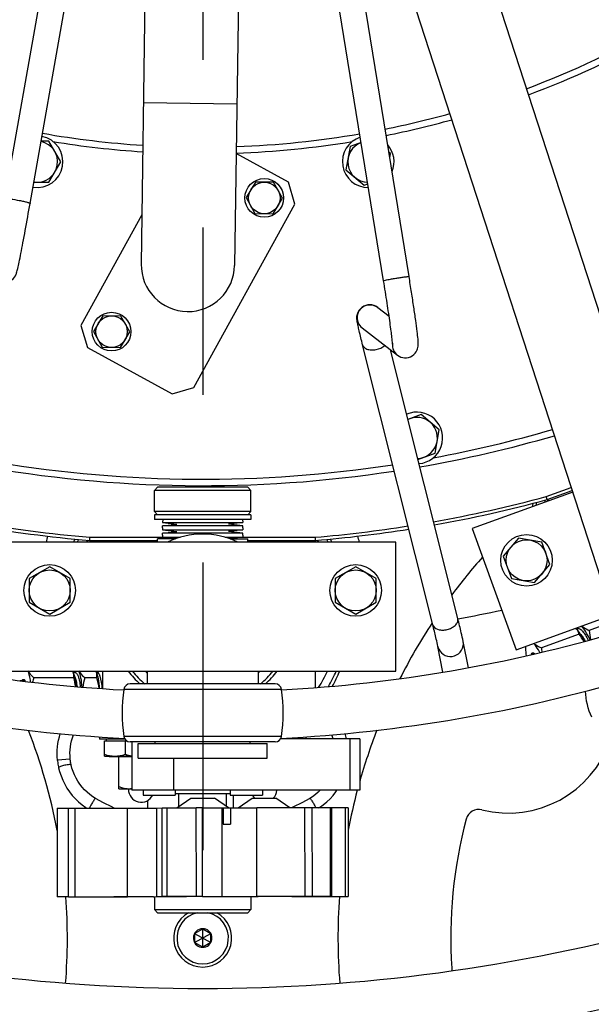
# Model space of a CAD drawing. Units: millimetres. Extents: x 0 to 420, y 0 to 297.
# Drawn here: x 185 to 191, y 110 to 120 of the extents above; entities that cross this region are included whole.
import ezdxf

# ---------------------------------------------------------------- set-up
doc = ezdxf.new("R2010")
doc.units = ezdxf.units.MM
doc.header["$LTSCALE"] = 23.1
doc.linetypes.add('CENTER', pattern=[0.6, 0.375, -0.075, 0.075, -0.075])
doc.layers.get('0').update_dxf_attribs({"linetype": 'CONTINUOUS'})
for name, color, linetype in [('BEZUGSACHSEN', 7, 'CONTINUOUS'), ('FASEN', 7, 'CONTINUOUS'), ('FLAECHEN', 7, 'CONTINUOUS'), ('NORM', 7, 'CONTINUOUS'), ('PLATZIERUNG', 7, 'CONTINUOUS'), ('RUNDUNGEN', 7, 'CONTINUOUS')]:
    doc.layers.add(name, color=color, linetype=linetype)

msp = doc.modelspace()

# ---------------------------------------------------------------- linework, layer by layer
at = {"color": 7, "linetype": 'Continuous'}
for p, q in [((186.11424, 123.67655), (186.02472, 117.36713)), ((187.0808, 123.66272), (186.99129, 117.35342)), ((188.79658, 117.23837), (188.0664, 121.73492)), ((184.61282, 118.04152), (185.25198, 121.65531)), ((184.87541, 117.99507), (185.51459, 121.609)), ((188.53336, 117.19562), (187.81644, 121.61055)), ((187.01493, 119.01992), (186.04836, 119.03363)), ((188.47261, 116.91954), (188.58992, 116.82906)), ((188.30975, 116.70837), (188.67584, 116.42604)), ((189.04267, 113.63626), (188.31586, 116.53329)), ((189.30132, 113.70115), (188.60374, 116.48164)), ((186.16098, 114.80919), (186.16098, 115.02586)), ((187.16098, 114.80919), (187.16098, 115.02586)), ((190.48986, 115.0101), (189.45017, 114.63168)), ((190.22755, 114.93236), (190.23325, 114.9167)), ((190.23381, 114.93464), (190.23951, 114.91898)), ((187.16098, 114.77586), (186.16098, 114.77586)), ((186.16098, 114.77586), (186.16098, 114.72586)), ((187.16098, 114.77586), (187.16098, 114.72586)), ((187.16098, 114.72586), (186.16098, 114.72586)), ((189.45017, 114.63168), (189.9062, 113.37876)), ((188.66098, 114.49253), (184.66098, 114.49253)), ((185.49431, 114.50919), (185.49431, 114.49253)), ((185.50098, 114.50919), (185.50098, 114.49253)), ((186.37778, 114.52586), (186.19431, 114.52586)), ((186.19431, 114.49253), (186.19431, 114.52586)), ((186.94418, 114.52586), (187.12765, 114.52586)), ((187.12765, 114.49253), (187.12765, 114.52586)), ((187.82098, 114.50919), (187.82098, 114.49253)), ((187.82765, 114.50919), (187.82765, 114.49253)), ((188.66098, 113.15919), (188.66098, 114.49253)), ((189.9062, 113.37876), (190.90213, 113.74125)), ((189.04615, 113.62235), (189.04267, 113.63626)), ((190.55628, 113.54114), (190.1666, 113.39931)), ((190.78141, 113.62308), (190.6619, 113.57958)), ((189.41052, 113.19375), (189.35735, 113.46532)), ((189.14777, 113.14791), (189.09566, 113.41408)), ((190.08984, 113.33918), (190.05873, 113.32786)), ((184.66098, 113.15919), (188.66098, 113.15919)), ((185.6235, 113.15919), (185.6235, 112.97687)), ((186.08598, 113.15919), (186.08598, 113.02586)), ((187.23598, 113.15919), (187.23598, 113.02586)), ((187.82765, 112.98717), (187.82765, 113.15919)), ((184.82029, 113.05919), (184.7727, 113.05919)), ((185.3274, 113.08944), (184.91271, 113.08944)), ((185.56698, 113.08944), (185.43979, 113.08944)), ((185.92765, 112.42586), (185.92765, 111.92586)), ((185.92912, 112.42586), (185.92912, 111.92586)), ((186.16931, 112.40919), (186.16931, 112.42586)), ((187.15265, 112.40919), (187.15265, 112.42586)), ((188.28635, 112.45919), (187.4681, 112.45919)), ((188.28636, 112.45919), (188.28636, 111.92586)), ((185.99431, 112.25919), (185.99431, 112.40919)), ((185.99433, 112.40919), (187.32764, 112.40919)), ((187.32765, 112.25919), (187.32765, 112.40919)), ((185.15778, 112.23456), (185.15765, 112.2358)), ((185.69256, 112.27919), (185.69256, 112.27586)), ((185.69256, 112.27586), (185.92765, 112.27586)), ((185.79256, 111.94253), (185.79256, 112.27586)), ((185.99433, 112.25919), (187.32763, 112.25919)), ((185.16804, 112.16816), (185.17008, 112.15864)), ((185.79256, 111.94253), (185.92765, 111.94253)), ((188.28635, 111.92586), (185.92765, 111.92586)), ((186.09415, 111.74209), (186.09409, 111.82175)), ((186.37688, 111.89253), (186.90796, 111.89294)), ((186.39458, 111.74301), (186.5368, 111.84276)), ((186.41343, 111.75623), (186.41332, 111.89256)), ((186.53685, 111.84276), (186.7833, 111.84295)), ((186.78445, 111.84295), (186.7833, 111.84295)), ((186.9274, 111.74306), (186.7845, 111.84295)), ((186.90796, 111.89294), (186.94508, 111.89296)), ((186.90806, 111.75657), (186.90796, 111.89294)), ((186.97864, 111.74298), (186.97854, 111.87586)), ((187.0295, 111.74319), (187.17193, 111.84308)), ((187.17198, 111.84308), (187.41842, 111.84328)), ((187.41958, 111.84327), (187.41842, 111.84328)), ((187.56211, 111.74367), (187.41963, 111.84327)), ((185.15516, 111.74156), (185.27229, 111.74178)), ((185.15516, 111.74156), (185.15587, 110.82489)), ((185.27229, 111.74178), (185.88348, 111.74223)), ((185.88348, 111.74223), (186.18726, 111.74257)), ((186.18726, 111.74257), (186.24171, 111.74285)), ((186.24171, 111.74285), (186.5949, 111.74317)), ((186.65964, 111.7432), (186.5949, 111.74317)), ((186.65964, 111.7432), (186.87346, 111.74313)), ((186.87346, 111.74313), (186.98979, 111.74317)), ((186.87346, 111.74313), (186.87359, 111.57646)), ((186.94946, 111.74315), (186.94958, 111.57648)), ((186.98979, 111.74317), (187.21995, 111.74334)), ((187.79531, 111.74388), (187.21995, 111.74334)), ((187.99381, 111.74391), (187.79531, 111.74388)), ((188.16647, 111.74349), (187.99381, 111.74343)), ((187.99382, 111.74391), (187.99452, 110.82724)), ((188.16647, 111.74349), (188.16717, 110.82683)), ((186.87359, 111.57646), (186.94958, 111.57648)), ((185.27299, 110.82512), (185.15587, 110.82489)), ((185.27299, 110.82512), (185.88418, 110.82557)), ((185.32852, 110.82495), (185.32852, 110.82448)), ((185.32852, 110.82448), (185.62883, 110.82489)), ((186.10238, 110.82504), (185.73988, 110.82469)), ((185.88418, 110.82557), (186.18796, 110.8259)), ((186.15319, 110.82509), (186.10238, 110.82504)), ((186.15319, 110.82547), (186.15928, 110.82551)), ((186.15928, 110.82551), (186.49477, 110.82594)), ((186.16098, 110.82551), (186.16098, 110.69253)), ((186.18796, 110.8259), (186.24241, 110.82619)), ((186.59561, 110.8265), (186.24241, 110.82619)), ((186.66035, 110.82653), (186.59561, 110.8265)), ((186.66035, 110.82653), (186.86317, 110.82646)), ((186.86317, 110.82646), (187.22065, 110.82668)), ((187.16098, 110.82645), (187.16098, 110.69253)), ((187.16984, 110.8259), (187.23622, 110.82598)), ((187.79601, 110.82721), (187.22065, 110.82668)), ((187.27335, 110.82601), (187.23622, 110.82598)), ((187.64051, 110.8263), (187.27335, 110.82601)), ((187.58316, 110.82664), (188.16717, 110.82683)), ((187.64051, 110.82676), (187.58316, 110.82664)), ((187.99452, 110.82724), (187.79601, 110.82721))]:
    msp.add_line(p, q, dxfattribs=at)
at = {"color": 9, "linetype": 'Continuous'}
for p, q in [((188.18215, 112.45919), (188.18215, 111.92586)), ((185.2903, 112.24925), (185.15765, 112.2358)), ((186.35824, 112.25919), (186.35824, 111.92586)), ((185.17004, 112.15905), (185.17008, 112.15864)), ((185.92765, 111.93586), (185.89256, 111.93586)), ((185.15858, 110.8249), (185.15787, 111.74157)), ((185.27299, 110.82512), (185.27229, 111.74178)), ((185.34169, 110.82518), (185.34098, 111.74185)), ((185.88418, 110.82557), (185.88348, 111.74223)), ((186.18796, 110.8259), (186.18726, 111.74257)), ((186.24241, 110.82619), (186.24171, 111.74285)), ((186.29307, 110.82625), (186.29237, 111.74292)), ((186.59561, 110.8265), (186.5949, 111.74317)), ((186.66035, 110.82653), (186.65964, 111.7432)), ((186.86317, 110.82646), (186.86247, 111.74313)), ((187.22065, 110.82668), (187.21995, 111.74334)), ((187.7203, 110.82716), (187.7196, 111.74383)), ((187.79601, 110.82721), (187.79531, 111.74388)), ((187.98413, 110.82725), (187.98343, 111.74391)), ((188.13941, 110.82683), (188.1387, 111.7435)), ((185.34286, 110.82451), (185.34286, 110.82496))]:
    msp.add_line(p, q, dxfattribs=at)
at = {"color": 7, "linetype": 'Continuous'}
for points in [[(185.15765, 112.2358), (185.15871, 112.22608), (185.16054, 112.21168), (185.16271, 112.19721), (185.16521, 112.18269), (185.16804, 112.16816)], [(185.30025, 112.18749), (185.29888, 112.19387), (185.2965, 112.20591), (185.29441, 112.21801), (185.29259, 112.23013), (185.29106, 112.24225), (185.2903, 112.24925)], [(185.17008, 112.15863), (185.18031, 112.11849), (185.19486, 112.07395), (185.2125, 112.03053), (185.23315, 111.98846), (185.2567, 111.94796), (185.28302, 111.90923), (185.31196, 111.87248), (185.34337, 111.83789), (185.37708, 111.80562), (185.41289, 111.77586), (185.45059, 111.74872), (185.46145, 111.74193)], [(185.55209, 111.84242), (185.52475, 111.85951), (185.49465, 111.88115), (185.46604, 111.90492), (185.4391, 111.93068), (185.41397, 111.95833), (185.39079, 111.98771), (185.36971, 112.01869), (185.35084, 112.05111), (185.33428, 112.0848), (185.32013, 112.11959), (185.30846, 112.15529), (185.30025, 112.1875)], [(185.74642, 111.74214), (185.72098, 111.75347), (185.63347, 111.79722), (185.55209, 111.84242)]]:
    msp.add_lwpolyline(points, dxfattribs=at)
for centre, radius, start, end in [((186.508, 117.36028), 0.48333, 179.187143, 359.187143), ((186.66098, 113.74253), 0.83333, 64.185602, 115.814398), ((190.07262, 113.3168), 0.03231, 62.452896, 64.123137), ((190.94693, 113.46029), 0.7827, 184.46858, 187.806504), ((185.40595, 113.09896), 0.16183, 20.624145, 21.848668), ((186.66098, 113.74253), 0.96667, 217.126231, 227.849045), ((186.66098, 113.74253), 0.93333, 218.69563, 230.16185), ((186.66098, 113.74253), 0.83333, 224.443312, 226.341006), ((186.66098, 113.74253), 0.83333, 313.658994, 315.556688), ((186.66098, 113.74253), 0.93333, 309.83815, 321.30437), ((186.66098, 113.74253), 0.96667, 312.150955, 322.873769), ((186.65583, 128.15838), 15.71667, 253.554977, 267.067669), ((185.66424, 112.88053), 0.78003, 164.464724, 167.908211), ((186.65583, 128.15838), 15.71667, 272.970702, 286.480801), ((187.49431, 112.72586), 1.66667, 171.614461, 188.385539), ((185.82765, 112.72586), 1.66667, 351.614461, 8.385539), ((186.0259, 111.93586), 0.13333, 180, 333.247731), ((185.90917, 112.24735), 0.30482, 270.011649, 273.476106), ((187.2959, 111.93586), 0.13333, 315.965237, 355.685094), ((187.2959, 111.93586), 0.13333, 206.752269, 224.117863), ((186.66098, 128.14253), 18.26667, 254.614867, 285.385133), ((186.66098, 128.14253), 18.93333, 254.522792, 285.477208)]:
    msp.add_arc(centre, radius, start, end, dxfattribs=at)
at = {"color": 9, "linetype": 'Continuous'}
for centre, radius, start, end in [((188.75706, 116.53154), 0.13306, 176.107765, 176.33356), ((188.75739, 116.53151), 0.13339, 171.920801, 176.106022), ((189.21977, 113.43844), 0.12648, 191.102107, 204.03027)]:
    msp.add_arc(centre, radius, start, end, dxfattribs=at)
at = {"color": 3, "linetype": 'Continuous'}
for centre, radius, start, end in [((186.66098, 128.14253), 14.68333, 280.361104, 282.17146), ((186.66098, 128.14253), 14.68333, 279.300403, 279.317954), ((186.65583, 128.15838), 15.21667, 253.6061, 266.946017), ((186.65583, 128.15838), 15.21667, 273.09388, 286.43087)]:
    msp.add_arc(centre, radius, start, end, dxfattribs=at)
at = {"color": 9, "linetype": 'Continuous'}
for points, knots in [([(184.61794, 118.04353), (184.62485, 118.04434), (184.6434, 118.04325), (184.69198, 118.03842), (184.74844, 118.02906), (184.80528, 118.01762), (184.83684, 118.01006), (184.85655, 118.00441), (184.86674, 118.00081), (184.87228, 117.99843), (184.87558, 117.99603), (184.87541, 117.99507)], [0, 0, 0, 0, 0.07907197, 0.20978363, 0.55639741, 0.72841041, 0.87011418, 0.9238293, 0.96379816, 0.98899867, 1, 1, 1, 1]), ([(188.53807, 117.19776), (188.55575, 117.20309), (188.58846, 117.20861), (188.6365, 117.21748), (188.6814, 117.22475), (188.71852, 117.23037), (188.74566, 117.23409), (188.76268, 117.23629), (188.77618, 117.23769), (188.78708, 117.23894), (188.7922, 117.23861), (188.79646, 117.23913), (188.79658, 117.23837)], [0, 0, 0, 0, 0.21136266, 0.37841153, 0.55962733, 0.73201333, 0.80793912, 0.87370391, 0.92721266, 0.96677298, 0.99117572, 1, 1, 1, 1]), ([(188.53336, 117.19562), (188.53329, 117.19609), (188.53565, 117.19687), (188.53686, 117.19739), (188.53807, 117.19776)], [0, 0, 0, 0, 0.27325058, 1, 1, 1, 1]), ([(188.47261, 116.91954), (188.44985, 116.93708), (188.39075, 116.9574), (188.30337, 116.92696), (188.25233, 116.84977), (188.25742, 116.78747), (188.26881, 116.76107)], [0, 0, 0, 0, 0.24991039, 0.49993089, 0.75000662, 1, 1, 1, 1]), ([(188.32126, 116.51996), (188.32939, 116.50582), (188.35765, 116.48619), (188.40596, 116.47753), (188.47176, 116.48273), (188.52075, 116.50429), (188.54529, 116.52673)], [0, 0, 0, 0, 0.19909947, 0.38551014, 0.59421433, 1, 1, 1, 1]), ([(189.04807, 113.62293), (189.05997, 113.60224), (189.10098, 113.58305), (189.15596, 113.58113), (189.20347, 113.58993), (189.24676, 113.60878), (189.28091, 113.6353), (189.30198, 113.66704), (189.30386, 113.69104), (189.30132, 113.70115)], [0, 0, 0, 0, 0.21965602, 0.36068004, 0.51111457, 0.6585983, 0.7916875, 0.90410635, 1, 1, 1, 1]), ([(190.54318, 113.59818), (190.55013, 113.60071), (190.57111, 113.59441), (190.59616, 113.56859), (190.62505, 113.52831), (190.64249, 113.49516), (190.65134, 113.47657)], [0, 0, 0, 0, 0.13047644, 0.34029484, 0.6366902, 1, 1, 1, 1]), ([(190.56016, 113.55233), (190.57132, 113.54251), (190.59277, 113.51497), (190.60977, 113.48497), (190.61854, 113.46743)], [0, 0, 0, 0, 0.43108924, 1, 1, 1, 1]), ([(189.10425, 113.38693), (189.11693, 113.35851), (189.16665, 113.30969), (189.26891, 113.30496), (189.35068, 113.36656), (189.3633, 113.43493), (189.35735, 113.46532)], [0, 0, 0, 0, 0.24832906, 0.50115778, 0.75295499, 1, 1, 1, 1]), ([(185.33459, 113.14753), (185.34204, 113.14753), (185.35972, 113.13425), (185.37444, 113.10109), (185.38784, 113.05289), (185.39285, 113.01544), (185.39478, 112.99476)], [0, 0, 0, 0, 0.13023089, 0.34016793, 0.63676846, 1, 1, 1, 1]), ([(185.33487, 113.09863), (185.3421, 113.08539), (185.35293, 113.05165), (185.35864, 113.01711), (185.36087, 112.99731)], [0, 0, 0, 0, 0.43076078, 1, 1, 1, 1]), ([(185.30025, 112.1875), (185.29978, 112.18963), (185.29084, 112.19153), (185.27817, 112.19123), (185.25721, 112.18904), (185.23386, 112.1846), (185.21058, 112.17879), (185.19022, 112.17213), (185.17781, 112.16648), (185.17004, 112.16147), (185.17004, 112.15905)], [0, 0, 0, 0, 0.04759143, 0.15374283, 0.30899999, 0.49196047, 0.67628135, 0.83533875, 0.94704107, 1, 1, 1, 1]), ([(185.55209, 111.84242), (185.55106, 111.84302), (185.54712, 111.8385), (185.54213, 111.83284), (185.53383, 111.82081), (185.52086, 111.8008), (185.50526, 111.77408), (185.49374, 111.75222), (185.48915, 111.74194)], [0, 0, 0, 0, 0.03005551, 0.1075293, 0.22708505, 0.37819525, 0.71674719, 1, 1, 1, 1])]:
    msp.add_open_spline(points, degree=3, knots=knots, dxfattribs=at)
at = {"color": 7, "linetype": 'Continuous'}
for points, knots in [([(184.67679, 117.19756), (184.69562, 117.2094), (184.72018, 117.23526), (184.73802, 117.28098), (184.74886, 117.32877), (184.76323, 117.39524), (184.78094, 117.48411), (184.80207, 117.59349), (184.83439, 117.76608), (184.85891, 117.90179), (184.87541, 117.99507)], [0, 0, 0, 0, 0.08022225, 0.1215928, 0.1761162, 0.2566899, 0.36688922, 0.50277774, 0.65841511, 1, 1, 1, 1]), ([(188.67584, 116.42604), (188.69705, 116.40968), (188.75116, 116.38953), (188.83349, 116.41146), (188.88285, 116.46956), (188.89346, 116.5236), (188.89209, 116.56092), (188.88826, 116.60729), (188.87947, 116.68168), (188.86478, 116.79193), (188.84532, 116.92662), (188.82223, 117.07828), (188.8054, 117.1841), (188.79658, 117.23837)], [0, 0, 0, 0, 0.07972281, 0.16008422, 0.23868477, 0.29265721, 0.32031368, 0.34982331, 0.4311517, 0.54329034, 0.68098347, 0.83631101, 1, 1, 1, 1]), ([(188.62588, 116.54041), (188.62591, 116.53367), (188.6244, 116.56733), (188.62236, 116.58118), (188.61801, 116.6235), (188.61062, 116.68011), (188.59933, 116.7641), (188.5855, 116.86002), (188.5637, 117.00568), (188.54588, 117.11856), (188.53336, 117.19562)], [0, 0, 0, 0, 0.03056414, 0.06240016, 0.10261935, 0.205131, 0.33307537, 0.48174542, 0.64610833, 1, 1, 1, 1]), ([(188.31586, 116.53329), (188.30386, 116.58111), (188.28777, 116.64639), (188.26987, 116.72505), (188.26109, 116.76793), (188.25248, 116.82279), (188.27419, 116.90304), (188.36883, 116.96148), (188.445, 116.94082), (188.47261, 116.91954)], [0, 0, 0, 0, 0.25599345, 0.34906094, 0.41880182, 0.48328211, 0.63698347, 0.81901468, 1, 1, 1, 1]), ([(189.35735, 113.46532), (189.35146, 113.49543), (189.33277, 113.57408), (189.31351, 113.65254), (189.30132, 113.70115)], [0, 0, 0, 0, 0.37978427, 1, 1, 1, 1]), ([(189.09566, 113.41408), (189.09073, 113.43923), (189.07416, 113.50867), (189.05725, 113.57798), (189.04615, 113.62235)], [0, 0, 0, 0, 0.35909349, 1, 1, 1, 1]), ([(190.52211, 113.6032), (190.53849, 113.58539), (190.56963, 113.54028), (190.59456, 113.49185), (190.60705, 113.46434)], [0, 0, 0, 0, 0.44466593, 1, 1, 1, 1]), ([(190.55628, 113.54114), (190.55464, 113.54662), (190.54695, 113.56897), (190.5342, 113.58963), (190.52225, 113.60298)], [0, 0, 0, 0, 0.24194808, 1, 1, 1, 1]), ([(190.66924, 113.48142), (190.6565, 113.50991), (190.63101, 113.56001), (190.59903, 113.60669), (190.58215, 113.62505)], [0, 0, 0, 0, 0.55580363, 1, 1, 1, 1]), ([(190.58335, 113.62522), (190.58879, 113.62073), (190.61322, 113.60266), (190.64056, 113.58893), (190.6619, 113.57958)], [0, 0, 0, 0, 0.23234855, 1, 1, 1, 1]), ([(190.15061, 113.34928), (190.14552, 113.35894), (190.1269, 113.39239), (190.1054, 113.42461), (190.08686, 113.44478)], [0, 0, 0, 0, 0.28491522, 1, 1, 1, 1]), ([(190.08806, 113.44495), (190.0935, 113.44046), (190.11793, 113.42239), (190.14527, 113.40866), (190.1666, 113.39931)], [0, 0, 0, 0, 0.23234855, 1, 1, 1, 1]), ([(190.00076, 113.41345), (190.00044, 113.40646), (190.00046, 113.37395), (190.00501, 113.3416), (190.00979, 113.31658)], [0, 0, 0, 0, 0.21551084, 1, 1, 1, 1]), ([(190.06171, 113.32901), (190.0622, 113.33133), (190.06404, 113.33838), (190.06877, 113.3457), (190.07354, 113.34744)], [0, 0, 0, 0, 0.31842364, 1, 1, 1, 1]), ([(190.07354, 113.34744), (190.07653, 113.34853), (190.08143, 113.34815), (190.08554, 113.34643), (190.08671, 113.34587)], [0, 0, 0, 0, 0.70968441, 1, 1, 1, 1]), ([(184.88076, 113.04649), (184.87928, 113.05746), (184.87322, 113.09573), (184.86398, 113.13384), (184.85333, 113.15945)], [0, 0, 0, 0, 0.28507889, 1, 1, 1, 1]), ([(184.85451, 113.15919), (184.85809, 113.15312), (184.87487, 113.12778), (184.89586, 113.10552), (184.91271, 113.08944)], [0, 0, 0, 0, 0.23234855, 1, 1, 1, 1]), ([(185.31652, 113.15945), (185.3259, 113.13689), (185.33982, 113.08329), (185.34666, 113.02871), (185.34896, 112.99827)], [0, 0, 0, 0, 0.44451315, 1, 1, 1, 1]), ([(185.3274, 113.08944), (185.32773, 113.09515), (185.32814, 113.11878), (185.32324, 113.14256), (185.31657, 113.15919)], [0, 0, 0, 0, 0.24194808, 1, 1, 1, 1]), ([(185.41322, 112.99326), (185.41102, 113.02466), (185.40422, 113.08094), (185.39006, 113.13623), (185.3804, 113.15945)], [0, 0, 0, 0, 0.55592377, 1, 1, 1, 1]), ([(185.38159, 113.15919), (185.38517, 113.15312), (185.40194, 113.12778), (185.42294, 113.10552), (185.43979, 113.08944)], [0, 0, 0, 0, 0.23234855, 1, 1, 1, 1]), ([(185.55627, 113.15905), (185.56492, 113.15797), (185.58361, 113.1401), (185.6079, 113.07907), (185.61615, 113.02059), (185.61894, 112.97728)], [0, 0, 0, 0, 0.131397, 0.34617206, 1, 1, 1, 1]), ([(185.56698, 113.08944), (185.5673, 113.09489), (185.56773, 113.11738), (185.5634, 113.14002), (185.5574, 113.15596)], [0, 0, 0, 0, 0.2425885, 1, 1, 1, 1]), ([(185.5579, 113.15498), (185.56763, 113.13021), (185.58162, 113.07181), (185.58795, 113.01247), (185.58976, 112.97954)], [0, 0, 0, 0, 0.44661281, 1, 1, 1, 1]), ([(184.7901, 113.05925), (184.79136, 113.06126), (184.79549, 113.06727), (184.80244, 113.07253), (184.80752, 113.07253)], [0, 0, 0, 0, 0.31842364, 1, 1, 1, 1]), ([(184.80752, 113.07253), (184.8109, 113.07253), (184.81566, 113.07022), (184.81906, 113.0669), (184.82001, 113.06586)], [0, 0, 0, 0, 0.70634936, 1, 1, 1, 1]), ([(184.82001, 113.06586), (184.82078, 113.06502), (184.82407, 113.06102), (184.82667, 113.0565), (184.82846, 113.05288)], [0, 0, 0, 0, 0.22033321, 1, 1, 1, 1])]:
    msp.add_open_spline(points, degree=3, knots=knots, dxfattribs=at)
at = {"color": 9, "linetype": 'Continuous'}
for points in [[(188.26881, 116.76107), (188.27762, 116.74065), (188.29214, 116.72196), (188.30975, 116.70837)], [(188.31586, 116.53329), (188.31702, 116.52864), (188.31887, 116.52412), (188.32126, 116.51996)], [(188.62427, 116.54005), (188.62295, 116.51935), (188.62668, 116.49778), (188.6349, 116.47874)], [(188.6349, 116.47874), (188.64371, 116.45831), (188.65823, 116.43962), (188.67584, 116.42604)], [(189.04267, 113.63626), (189.04384, 113.63161), (189.04569, 113.62709), (189.04807, 113.62293)], [(190.53322, 113.59023), (190.53571, 113.59367), (190.53919, 113.59673), (190.54318, 113.59818)], [(185.32252, 113.14346), (185.32604, 113.14584), (185.33035, 113.14753), (185.33459, 113.14753)]]:
    msp.add_open_spline(points, degree=3, dxfattribs=at)
at = {"color": 7, "linetype": 'Continuous'}
for points in [[(190.6047, 113.46359), (190.5904, 113.49051), (190.57396, 113.51632), (190.55628, 113.54114)], [(190.6619, 113.57958), (190.66446, 113.54721), (190.66883, 113.51486), (190.67594, 113.48317)], [(190.08756, 113.34544), (190.09158, 113.34335), (190.09521, 113.34049), (190.09856, 113.33743)], [(190.0901, 113.33928), (190.09184, 113.33991), (190.09377, 113.34007), (190.0956, 113.33986)], [(184.82029, 113.05919), (184.82214, 113.05919), (184.82401, 113.05868), (184.82566, 113.05786)], [(185.3466, 112.99835), (185.34238, 113.0291), (185.33567, 113.05954), (185.3274, 113.08944)], [(185.43979, 113.08944), (185.43101, 113.0577), (185.42398, 113.02534), (185.41983, 112.99267)], [(185.58844, 112.9796), (185.58461, 113.01671), (185.57693, 113.05349), (185.56698, 113.08944)], [(190.68873, 112.68092), (190.64841, 112.76437), (190.62541, 112.85834), (190.62263, 112.95097)], [(185.15765, 112.2358), (185.14834, 112.32765), (185.15874, 112.42344), (185.18756, 112.51115)], [(185.2903, 112.24925), (185.28184, 112.33274), (185.29396, 112.42056), (185.32473, 112.49863)], [(185.79256, 111.96337), (185.83004, 111.95087), (185.86972, 111.94253), (185.90923, 111.94253)]]:
    msp.add_open_spline(points, degree=3, dxfattribs=at)
at = {"layer": 'BEZUGSACHSEN', "color": 7, "linetype": 'CENTER'}
msp.add_line((186.66098, 128.14253), (186.66098, 111.30806), dxfattribs=at)
at = {"layer": 'BEZUGSACHSEN', "color": 7, "linetype": 'Continuous'}
msp.add_line((185.89256, 111.93586), (185.89256, 111.94253), dxfattribs=at)
for centre, start, end in [((191.58607, 114.61095), 167.13363, 168.017194), ((186.66098, 113.74253), 147.13363, 148.017194), ((186.66098, 113.74253), 31.982806, 32.86637), ((186.66098, 113.74253), 327.902622, 335.675707)]:
    msp.add_arc(centre, 1.41667, start, end, dxfattribs=at)
at = {"layer": 'FASEN', "color": 7, "linetype": 'Continuous'}
for p, q in [((187.9431, 125.54492), (192.84307, 110.46438)), ((192.05052, 110.20687), (187.15056, 125.28741)), ((187.54854, 118.21455), (187.00773, 118.51202)), ((187.61425, 117.98819), (187.54854, 118.21455)), ((186.57002, 116.08976), (187.61425, 117.98819)), ((186.03197, 117.8781), (185.40176, 116.73236)), ((185.40176, 116.73236), (185.46747, 116.50601)), ((185.46747, 116.50601), (186.34366, 116.02405)), ((186.34366, 116.02405), (186.57002, 116.08976)), ((186.19431, 115.05919), (186.16098, 115.02586)), ((187.16098, 115.02586), (186.16098, 115.02586)), ((187.12763, 115.05919), (186.19434, 115.05919)), ((187.12765, 115.05919), (187.16098, 115.02586)), ((190.21559, 114.96348), (190.4744, 115.05768)), ((190.22565, 114.93167), (190.21559, 114.96348)), ((190.22565, 114.93167), (190.4847, 115.02596)), ((187.16098, 114.80919), (186.16098, 114.80919)), ((186.19431, 114.77586), (186.16098, 114.80919)), ((187.12765, 114.77586), (187.16098, 114.80919)), ((185.49229, 114.50919), (185.49372, 114.54253)), ((185.49229, 114.50919), (186.19431, 114.50919)), ((185.49372, 114.54253), (186.24431, 114.54253)), ((187.07765, 114.54253), (187.82824, 114.54253)), ((187.12765, 114.50919), (187.82967, 114.50919)), ((187.82967, 114.50919), (187.82824, 114.54253)), ((186.16098, 110.69253), (187.16098, 110.69253)), ((186.19431, 110.65919), (186.16098, 110.69253)), ((187.12765, 110.65919), (187.16098, 110.69253)), ((186.19434, 110.65919), (187.12763, 110.65919))]:
    msp.add_line(p, q, dxfattribs=at)
for centre, radius, start, end in [((186.66098, 128.14253), 9.56667, 290.496324, 299.783739), ((186.66098, 128.14253), 9.63333, 290.479097, 299.247501), ((186.66098, 128.14253), 9.56667, 281.38142, 285.503687), ((186.66098, 128.14253), 9.63333, 281.366417, 285.521012), ((186.66098, 128.14253), 9.56667, 260.02413, 266.291032), ((186.66098, 128.14253), 9.63333, 260.745381, 266.31105), ((186.66098, 128.14253), 9.63333, 272.063265, 279.244239), ((186.66098, 128.14253), 9.56667, 272.083272, 279.783748), ((186.66098, 128.14253), 13.06667, 279.900205, 286.172653), ((186.66098, 128.14253), 13, 280.574621, 286.163273), ((186.66098, 128.14253), 13.06667, 259.688413, 278.72677), ((186.66098, 128.14253), 13, 260.575518, 278.699159), ((186.66098, 128.14253), 13.65, 280.079443, 285.094437), ((186.66098, 128.14253), 13.68333, 280.0892, 285.100418), ((191.58607, 114.61095), 1.53333, 169.374496, 170.707642), ((191.58607, 114.61095), 1.5, 168.771104, 169.999998), ((186.66098, 128.14253), 13.68333, 259.930611, 265.100418), ((186.66098, 128.14253), 13.65, 259.918074, 265.094436), ((186.66098, 128.14253), 13.65, 274.905563, 278.956549), ((186.66098, 128.14253), 13.68333, 274.899582, 278.969079), ((186.66098, 113.74253), 1.53333, 149.374496, 150.707642), ((186.66098, 113.74253), 1.5, 148.771104, 149.999998), ((186.66098, 113.74253), 1.5, 30.000002, 31.228896), ((186.66098, 113.74253), 1.53333, 29.292358, 30.625504), ((186.66098, 113.74253), 1.5, 330.270871, 337.109236), ((186.66098, 113.74253), 1.53333, 331.117213, 337.631341), ((186.66098, 110.39817), 0.3, 119.484035, 60.515965)]:
    msp.add_arc(centre, radius, start, end, dxfattribs=at)
at = {"layer": 'FLAECHEN', "color": 7, "linetype": 'Continuous'}
msp.add_line((187.60098, 111.75347), (187.57903, 111.74369), dxfattribs=at)
for points in [[(187.87782, 111.92586), (187.85592, 111.90492), (187.82731, 111.88115), (187.79721, 111.85951), (187.76987, 111.84242)], [(187.86365, 111.7439), (187.87137, 111.74872), (187.90907, 111.77586), (187.94489, 111.80562), (187.97859, 111.83789), (188.01, 111.87248), (188.03895, 111.90923), (188.05025, 111.92586)], [(187.76987, 111.84242), (187.68849, 111.79722), (187.60098, 111.75347)]]:
    msp.add_lwpolyline(points, dxfattribs=at)
for centre, radius, start, end in [((193.99431, 110.39817), 5.93333, 138.402818, 143.262417), ((193.99431, 110.39817), 5.93333, 146.670329, 153.126484), ((179.32765, 110.39817), 5.93333, 10.813227, 21.218511), ((193.99431, 110.39817), 5.93333, 158.774597, 164.169226), ((187.50109, 112.30308), 0.53329, 17.031673, 21.657384), ((187.50042, 112.3029), 0.66731, 13.551193, 18.225896), ((193.99431, 110.39817), 5.93333, 165.07959, 169.172278), ((179.32765, 110.39817), 5.93333, 355.487206, 4.124815), ((193.99431, 110.39817), 5.93333, 175.858696, 184.512844)]:
    msp.add_arc(centre, radius, start, end, dxfattribs=at)
at = {"layer": 'FLAECHEN', "color": 9, "linetype": 'Continuous'}
msp.add_open_spline([(187.76987, 111.84242), (187.77086, 111.843), (187.7747, 111.83869), (187.77953, 111.83321), (187.78759, 111.82161), (187.80028, 111.80212), (187.81576, 111.77576), (187.82725, 111.75411), (187.83197, 111.7438)], degree=3, knots=[0, 0, 0, 0, 0.02957229, 0.10556597, 0.2230894, 0.37221807, 0.70979531, 1, 1, 1, 1], dxfattribs=at)
at = {"layer": 'NORM', "color": 7, "linetype": 'Continuous'}
for p, q in [((185.07015, 118.63792), (184.98911, 118.63792)), ((185.19264, 118.42576), (185.07015, 118.63792)), ((188.30126, 118.62495), (188.18664, 118.58323)), ((188.18664, 118.58323), (188.1441, 118.34197)), ((188.60452, 118.50955), (188.58789, 118.5235)), ((185.07015, 118.21359), (185.19264, 118.42576)), ((188.59705, 118.46714), (188.60452, 118.50955)), ((188.1441, 118.34197), (188.33177, 118.18449)), ((184.91406, 118.21359), (185.07015, 118.21359)), ((187.20641, 118.21604), (187.11, 118.05439)), ((187.3946, 118.21337), (187.20641, 118.21604)), ((187.48639, 118.04905), (187.3946, 118.21337)), ((188.33177, 118.18449), (188.3705, 118.19859)), ((187.11, 118.05439), (187.20178, 117.89008)), ((187.38998, 117.88741), (187.48639, 118.04905)), ((187.20178, 117.89008), (187.38998, 117.88741)), ((185.62603, 116.83315), (185.52961, 116.6715)), ((185.81422, 116.83048), (185.62603, 116.83315)), ((185.90601, 116.66616), (185.81422, 116.83048)), ((185.52961, 116.6715), (185.6214, 116.50718)), ((185.8096, 116.50451), (185.90601, 116.66616)), ((185.6214, 116.50718), (185.8096, 116.50451)), ((188.92043, 115.81108), (188.7844, 115.76157)), ((189.1081, 115.65361), (188.92043, 115.81108)), ((189.06556, 115.41234), (189.1081, 115.65361)), ((188.88821, 115.34779), (189.06556, 115.41234)), ((189.92893, 114.53456), (189.77145, 114.34689)), ((190.17019, 114.49202), (189.92893, 114.53456)), ((190.25399, 114.2618), (190.17019, 114.49202)), ((189.77145, 114.34689), (189.85524, 114.11667)), ((190.09651, 114.07413), (190.25399, 114.2618)), ((185.07765, 114.23752), (184.86548, 114.11502)), ((185.28981, 114.11502), (185.07765, 114.23752)), ((188.24431, 114.23752), (188.03215, 114.11502)), ((188.45648, 114.11502), (188.24431, 114.23752)), ((184.86548, 114.11502), (184.86548, 113.87003)), ((185.28981, 113.87003), (185.28981, 114.11502)), ((188.03215, 114.11502), (188.03215, 113.87003)), ((188.45648, 113.87003), (188.45648, 114.11502)), ((189.85524, 114.11667), (190.09651, 114.07413)), ((184.86548, 113.87003), (185.07765, 113.74754)), ((185.07765, 113.74754), (185.28981, 113.87003)), ((188.03215, 113.87003), (188.24431, 113.74754)), ((188.24431, 113.74754), (188.45648, 113.87003)), ((185.59431, 112.47766), (185.59431, 112.45586)), ((185.85579, 112.45586), (185.59431, 112.45586)), ((185.64431, 112.43586), (185.87643, 112.43586)), ((185.64431, 112.27919), (185.64431, 112.43586)), ((185.66715, 112.43586), (185.66715, 112.45586)), ((185.86098, 112.29854), (185.86098, 112.43586)), ((187.72765, 112.47903), (187.72765, 112.45919)), ((185.64431, 112.27919), (185.86098, 112.27919)), ((186.04355, 111.92586), (186.04355, 111.87586)), ((186.37688, 111.92586), (186.37688, 111.87586)), ((186.94508, 111.92586), (186.94508, 111.87586)), ((187.27841, 111.92586), (187.27841, 111.87586)), ((186.04355, 111.87586), (186.37688, 111.87586)), ((186.94508, 111.87586), (187.27841, 111.87586)), ((186.57765, 110.44628), (186.66098, 110.49439)), ((186.66098, 110.49439), (186.74431, 110.44628)), ((186.66098, 110.30194), (186.66098, 110.49439)), ((186.57765, 110.44628), (186.74431, 110.35006)), ((186.57765, 110.44628), (186.57765, 110.35006)), ((186.57765, 110.35006), (186.74431, 110.44628)), ((186.74431, 110.35006), (186.74431, 110.44628)), ((186.66098, 110.30194), (186.57765, 110.35006)), ((186.74431, 110.35006), (186.66098, 110.30194))]:
    msp.add_line(p, q, dxfattribs=at)
at = {"layer": 'NORM', "color": 4, "linetype": 'Continuous'}
msp.add_line((185.92766, 112.27919), (185.86098, 112.27919), dxfattribs=at)
at = {"layer": 'NORM', "color": 7, "linetype": 'Continuous'}
for centre, radius in [((187.29819, 118.05172), 0.2), ((187.29819, 118.05172), 0.163), ((185.71781, 116.66883), 0.2), ((185.71781, 116.66883), 0.163), ((190.01272, 114.30434), 0.26667), ((190.01272, 114.30434), 0.21217), ((185.07765, 113.99253), 0.26667), ((188.24431, 113.99253), 0.26667), ((185.07765, 113.99253), 0.21217), ((188.24431, 113.99253), 0.21217)]:
    msp.add_circle(centre, radius, dxfattribs=at)
for centre, radius, start, end in [((184.94765, 118.42576), 0.26667, 260.801555, 79.122312), ((184.94765, 118.42576), 0.21217, 261.013583, 78.922743), ((188.37431, 118.42576), 0.26667, 107.874857, 270.558081), ((188.37431, 118.42576), 0.21217, 110.142065, 268.286035), ((188.37431, 118.42576), 0.26667, 337.636619, 40.806962), ((188.87789, 115.56981), 0.26667, 274.551542, 113.656934), ((188.87789, 115.56981), 0.21217, 272.108267, 116.059314), ((186.66098, 110.39817), 0.26667, 101.593601, 78.406399), ((186.66098, 110.39817), 0.09623, 90, 180), ((186.66098, 110.39817), 0.09623, 210, 90)]:
    msp.add_arc(centre, radius, start, end, dxfattribs=at)
at = {"layer": 'NORM', "color": 4, "linetype": 'Continuous'}
msp.add_arc((186.66098, 110.39817), 0.09623, 180, 210, dxfattribs=at)
at = {"layer": 'NORM', "color": 7, "linetype": 'Continuous'}
for points in [[(185.64431, 112.29854), (185.67911, 112.28694), (185.71596, 112.27919), (185.75265, 112.27919)], [(185.75265, 112.27919), (185.78933, 112.27919), (185.82618, 112.28694), (185.86098, 112.29854)], [(185.86098, 112.29854), (185.88268, 112.29131), (185.905, 112.28551), (185.92764, 112.28224)]]:
    msp.add_open_spline(points, degree=3, dxfattribs=at)
at = {"layer": 'PLATZIERUNG', "color": 7, "linetype": 'Continuous'}
for p, q in [((186.24765, 114.72586), (186.24431, 114.69605)), ((186.24431, 114.69605), (187.07765, 114.69605)), ((186.24431, 114.69605), (186.39479, 114.67919)), ((186.24431, 114.66234), (186.39479, 114.67919)), ((187.07765, 114.66234), (186.24431, 114.66234)), ((186.24672, 114.64086), (186.24431, 114.66234)), ((187.07765, 114.69605), (186.92718, 114.67919)), ((187.07765, 114.66234), (186.92718, 114.67919)), ((187.07431, 114.72586), (187.07765, 114.69605)), ((187.07524, 114.64086), (187.07765, 114.66234)), ((186.24672, 114.64086), (186.24431, 114.61938)), ((186.24431, 114.61938), (187.07765, 114.61938)), ((186.24431, 114.61938), (186.39479, 114.60253)), ((186.24431, 114.58567), (186.39479, 114.60253)), ((187.07765, 114.58567), (186.24431, 114.58567)), ((186.24672, 114.56419), (186.24431, 114.58567)), ((186.24672, 114.56419), (186.24431, 114.54271)), ((187.07765, 114.61938), (186.92718, 114.60253)), ((187.07765, 114.58567), (186.92718, 114.60253)), ((187.07524, 114.64086), (187.07765, 114.61938)), ((187.07524, 114.56419), (187.07765, 114.58567)), ((187.07524, 114.56419), (187.07765, 114.54271)), ((186.24431, 114.54271), (186.42964, 114.54271)), ((186.24431, 114.54271), (186.38168, 114.52733)), ((186.89232, 114.54271), (187.07765, 114.54271)), ((187.07765, 114.54271), (186.94028, 114.52733))]:
    msp.add_line(p, q, dxfattribs=at)
at = {"layer": 'RUNDUNGEN', "color": 7, "linetype": 'Continuous'}
for p, q in [((187.41053, 113.02586), (185.91143, 113.02586)), ((187.41053, 112.42586), (185.91143, 112.42586))]:
    msp.add_line(p, q, dxfattribs=at)
at = {"layer": 'RUNDUNGEN', "color": 9, "linetype": 'Continuous'}
for p, q in [((187.4765, 112.96892), (185.84547, 112.96892)), ((187.4765, 112.4828), (185.84547, 112.4828))]:
    msp.add_line(p, q, dxfattribs=at)
at = {"layer": 'RUNDUNGEN', "color": 7, "linetype": 'Continuous'}
for centre, radius, start, end in [((185.36877, 114.43664), 0.33333, 159.401632, 170.346351), ((187.95319, 114.43664), 0.33333, 9.653649, 20.598368), ((185.91142, 112.95919), 0.06667, 90, 171.614461), ((187.41054, 112.95919), 0.06667, 8.385539, 90), ((185.91142, 112.49253), 0.06667, 188.385539, 270), ((187.41054, 112.49253), 0.06667, 270, 351.614461), ((189.82296, 112.8065), 1.11667, 255.880579, 341.112839), ((189.51803, 111.59427), 0.13333, 75.880579, 165.039662), ((193.99431, 110.39817), 4.76667, 165.039662, 183.748009), ((190.35212, 110.15957), 1.11667, 183.748009, 185.134037)]:
    msp.add_arc(centre, radius, start, end, dxfattribs=at)

doc.saveas('drawing.dxf')
